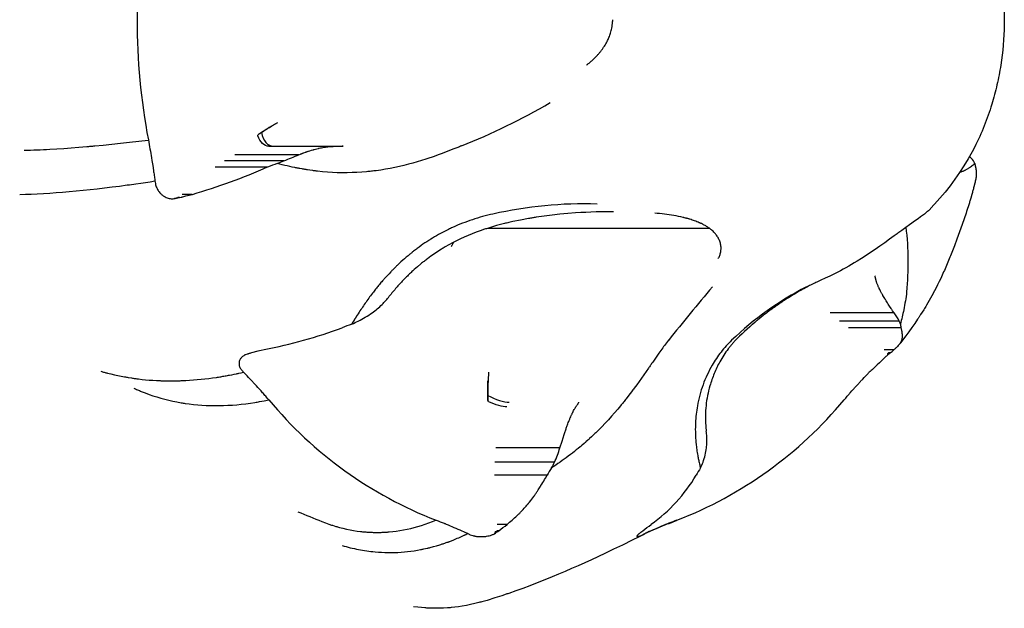
# Model space of a CAD drawing. Units: millimetres. Extents: x 297210 to 368960, y -9708 to 19992.
# Drawn here: x 317087 to 317180, y 3000 to 3055 of the extents above; entities that cross this region are included whole.
import ezdxf

# ---------------------------------------------------------------- set-up
doc = ezdxf.new("R2010")
doc.units = ezdxf.units.MM
doc.header["$LTSCALE"] = 15
doc.layers.add('P001', color=131, linetype='Continuous')

msp = doc.modelspace()

# ---------------------------------------------------------------- linework, layer by layer
at = {"layer": 'P001'}
for p, q in [((317111.387, 3045.082), (317110.818, 3044.754)), ((317110.572, 3042.886), (317117.019, 3042.886)), ((317117.543, 3042.886), (317117.473, 3042.886)), ((317117.543, 3042.885), (317117.547, 3042.885)), ((317113.399, 3042.093), (317107.396, 3042.093)), ((317112.002, 3041.527), (317106.414, 3041.527)), ((317110.463, 3040.933), (317105.548, 3040.933)), ((317099.894, 3039.685), (317099.902, 3039.632)), ((317102.19, 3038.064), (317102.043, 3038.064)), ((317131.098, 3035.199), (317151.912, 3035.199)), ((317169.247, 3027.256), (317163.244, 3027.256)), ((317169.717, 3026.48), (317164.129, 3026.48)), ((317169.89, 3025.843), (317164.975, 3025.843)), ((317168.868, 3023.497), (317168.722, 3023.497)), ((317108.252, 3021.655), (317108.219, 3021.689)), ((317131.203, 3021.679), (317131.146, 3020.901)), ((317166.881, 3021.655), (317166.914, 3021.689)), ((317137.885, 3014.593), (317131.882, 3014.593)), ((317137.373, 3013.251), (317131.784, 3013.251)), ((317136.68, 3012.019), (317131.765, 3012.019)), ((317132.153, 3006.804), (317132.006, 3006.804)), ((317129.209, 3006.583), (317129.25, 3006.565)), ((317145.924, 3006.583), (317145.883, 3006.565))]:
    msp.add_line(p, q, dxfattribs=at)
for points in [[(317179.383, 3058.056, -0.034665), (317179.579, 3054.274, -0.03462), (317179.25, 3050.501, -0.016804), (317178.894, 3048.647, -0.017797), (317178.411, 3046.823, -0.021237), (317177.698, 3044.787, -0.02377), (317176.805, 3042.824), (317176.554, 3042.349), (317176.182, 3041.693), (317175.789, 3041.048), (317175.375, 3040.415), (317174.943, 3039.794), (317174.492, 3039.187), (317174.024, 3038.593), (317173.539, 3038.013), (317173.04, 3037.448), (317172.654, 3037.032)], [(317140.378, 3050.488, 0.007052), (317140.573, 3050.642, 0.007511), (317140.765, 3050.802), (317140.828, 3050.857), (317140.891, 3050.913, 0.004047), (317140.985, 3050.998, 0.004185), (317141.077, 3051.085, 0.002844), (317141.138, 3051.144, 0.002909), (317141.198, 3051.204, 0.004446), (317141.288, 3051.296, 0.004601), (317141.375, 3051.389, 0.004701), (317141.462, 3051.484, 0.004864), (317141.547, 3051.58), (317141.602, 3051.646, 0.005058), (317141.684, 3051.746, 0.005227), (317141.764, 3051.848, 0.010779), (317141.918, 3052.057, 0.011459), (317142.062, 3052.274, 0.011411), (317142.192, 3052.489, 0.011932), (317142.312, 3052.71, 0.020391), (317142.489, 3053.096, 0.021473), (317142.634, 3053.496, 0.012683), (317142.702, 3053.731, 0.013217), (317142.757, 3053.969, 0.016036), (317142.806, 3054.255, 0.015605), (317142.837, 3054.544, 0.003338), (317142.84, 3054.597, 0.003672), (317142.843, 3054.65), (317142.847, 3054.757)], [(317109.538, 3043.933, -0.002809), (317109.688, 3044.038, -0.002764), (317109.839, 3044.142, -0.001411), (317109.917, 3044.194, -0.00141), (317109.995, 3044.246), (317110.075, 3044.298), (317110.155, 3044.35, -0.000724), (317110.195, 3044.375, -0.000727), (317110.235, 3044.401), (317110.317, 3044.452), (317110.399, 3044.504), (317110.481, 3044.554), (317110.565, 3044.605), (317110.649, 3044.655), (317110.733, 3044.705), (317110.818, 3044.754)], [(317111.387, 3045.082), (317111.199, 3044.973, 0.000482), (317111.103, 3044.917, 0.000562), (317111.007, 3044.861), (317110.813, 3044.747), (317110.716, 3044.689), (317110.619, 3044.631), (317110.523, 3044.573, 0.000492), (317110.475, 3044.544, 0.000526), (317110.427, 3044.515, 0.00054), (317110.38, 3044.485, 0.000578), (317110.333, 3044.456, 0.000593), (317110.286, 3044.427, 0.000636), (317110.239, 3044.398), (317110.147, 3044.34), (317110.056, 3044.282), (317109.968, 3044.225), (317109.881, 3044.168)], [(317087.64, 3042.512, 0.005146), (317088.834, 3042.547, 0.003829), (317090.028, 3042.604), (317090.679, 3042.642), (317091.352, 3042.687), (317092.047, 3042.737), (317092.763, 3042.794), (317093.501, 3042.857, 0.000704), (317093.881, 3042.891, 0.000665), (317094.261, 3042.926), (317095.043, 3043.002), (317095.846, 3043.083), (317096.671, 3043.171), (317097.517, 3043.265), (317098.386, 3043.365), (317099.276, 3043.471)], [(317099.278, 3043.472, -0.003434), (317099.431, 3042.635, -0.002897), (317099.574, 3041.797), (317099.613, 3041.559), (317099.688, 3041.084), (317099.76, 3040.613, -0.000636), (317099.795, 3040.38, -0.000605), (317099.829, 3040.146, -0.000583), (317099.862, 3039.916, -0.000553), (317099.894, 3039.685)], [(317112.544, 3042.886, -0.000039), (317112.933, 3042.886, -0.000029), (317113.323, 3042.886), (317114.78, 3042.886, 0.000007), (317115.428, 3042.886, 0.000014), (317116.075, 3042.886, 0.000001), (317116.114, 3042.886, 0.000001), (317116.152, 3042.886), (317116.21, 3042.886), (317116.275, 3042.886, -0.000215), (317116.349, 3042.886, -0.000202), (317116.424, 3042.886, -0.000008), (317116.427, 3042.886, -0.000007), (317116.43, 3042.886)], [(317113.399, 3042.093), (317113.556, 3042.155, -0.001332), (317113.633, 3042.185, -0.001362), (317113.71, 3042.214, -0.001346), (317113.786, 3042.243, -0.001377), (317113.862, 3042.27), (317114.01, 3042.323, -0.001377), (317114.082, 3042.349, -0.001413), (317114.155, 3042.373, -0.001396), (317114.226, 3042.397, -0.001435), (317114.297, 3042.421), (317114.435, 3042.465), (317114.571, 3042.507), (317114.703, 3042.545, -0.001496), (317114.767, 3042.564, -0.001548), (317114.831, 3042.582), (317114.956, 3042.615), (317115.078, 3042.646), (317115.196, 3042.675, -0.001656), (317115.254, 3042.688, -0.001731), (317115.311, 3042.701), (317115.422, 3042.724), (317115.529, 3042.746), (317115.657, 3042.769), (317115.78, 3042.789), (317115.899, 3042.807), (317116.013, 3042.823, -0.001764), (317116.068, 3042.83, -0.001793), (317116.122, 3042.836), (317116.228, 3042.848), (317116.328, 3042.857), (317116.425, 3042.865), (317116.517, 3042.871, -0.001507), (317116.56, 3042.874, -0.001503), (317116.604, 3042.876), (317116.687, 3042.88), (317116.766, 3042.882, -0.004352), (317116.901, 3042.885, -0.002965), (317117.037, 3042.886)], [(317128.651, 3042.913, -0.000472), (317128.3, 3042.772, -0.00099), (317127.948, 3042.632), (317127.224, 3042.35), (317126.852, 3042.209), (317126.474, 3042.07), (317126.092, 3041.934, -0.001398), (317125.898, 3041.866, -0.001481), (317125.703, 3041.8), (317125.309, 3041.669), (317124.91, 3041.543), (317124.506, 3041.421), (317124.096, 3041.303), (317123.682, 3041.191), (317123.263, 3041.085), (317122.84, 3040.985), (317122.411, 3040.892), (317121.979, 3040.806), (317121.543, 3040.727), (317121.102, 3040.656), (317120.658, 3040.593, -0.004833), (317120.21, 3040.538, -0.00491), (317119.761, 3040.492), (317119.308, 3040.455), (317118.852, 3040.427, -0.002569), (317118.623, 3040.416, -0.002569), (317118.394, 3040.408), (317117.933, 3040.398), (317117.471, 3040.398), (317117.006, 3040.407), (317116.541, 3040.427), (317116.073, 3040.456), (317115.605, 3040.495), (317115.136, 3040.544)], [(317116.963, 3042.886), (317117.011, 3042.886), (317117.062, 3042.886, -0.000127), (317117.079, 3042.886, -0.000019), (317117.097, 3042.886, 0.000036), (317117.101, 3042.886, 0.000047), (317117.105, 3042.886, 0.000107), (317117.117, 3042.886, 0.000366), (317117.129, 3042.886, 0.000371), (317117.134, 3042.886, 0.000257), (317117.14, 3042.886, 0.000085), (317117.144, 3042.886, 0.000061), (317117.148, 3042.886, 0.000039), (317117.154, 3042.886, 0.000024), (317117.16, 3042.886, -0.000008), (317117.173, 3042.886, -0.000035), (317117.187, 3042.886), (317117.216, 3042.886, -0.000373), (317117.287, 3042.886, -0.000133), (317117.357, 3042.886, 0.000301), (317117.402, 3042.886, 0.000389), (317117.447, 3042.886, 0.000141), (317117.46, 3042.886, 0.000166), (317117.473, 3042.886)], [(317117.037, 3042.886), (317117.147, 3042.886, -0.00039), (317117.203, 3042.886, -0.000302), (317117.26, 3042.886, -0.000056), (317117.347, 3042.886, 0.000647), (317117.435, 3042.885), (317117.543, 3042.886)], [(317117.545, 3042.886, 0.000021), (317117.546, 3042.886, 0.000021), (317117.547, 3042.886)], [(317115.136, 3040.544, -0.001333), (317115.018, 3040.558, -0.001309), (317114.901, 3040.573, -0.0013), (317114.783, 3040.588, -0.001276), (317114.665, 3040.604), (317114.43, 3040.637), (317114.195, 3040.673, -0.001204), (317114.077, 3040.692, -0.001182), (317113.959, 3040.712, -0.001173), (317113.841, 3040.732, -0.001151), (317113.724, 3040.752), (317113.488, 3040.795, -0.001113), (317113.371, 3040.817, -0.001092), (317113.253, 3040.84, -0.001084), (317113.135, 3040.863, -0.001063), (317113.017, 3040.887), (317112.782, 3040.936), (317112.547, 3040.987), (317112.312, 3041.04), (317112.077, 3041.095), (317111.843, 3041.152), (317111.608, 3041.21), (317111.375, 3041.27)], [(317175.676, 3040.544, 0.008461), (317175.759, 3040.577, 0.007909), (317175.841, 3040.611, 0.00785), (317175.923, 3040.65, 0.007389), (317176.004, 3040.691, 0.010473), (317176.121, 3040.755, 0.00974), (317176.236, 3040.824, 0.007758), (317176.327, 3040.883, 0.007414), (317176.417, 3040.946)], [(317176.417, 3040.946, 0.01367), (317176.582, 3041.071, 0.013004), (317176.74, 3041.205, 0.003017), (317176.776, 3041.237, 0.003), (317176.812, 3041.27)], [(317176.812, 3041.254, 0.019455), (317176.814, 3041.232, 0.013043), (317176.817, 3041.21, 0.014828), (317176.823, 3041.179, 0.006249), (317176.831, 3041.147, 0.002078), (317176.836, 3041.129, -0.000227), (317176.84, 3041.11, -0.004001), (317176.863, 3041.023, -0.004281), (317176.884, 3040.936)], [(317175.407, 3040.462, 0.014576), (317175.543, 3040.499, 0.013848), (317175.676, 3040.544)], [(317176.884, 3040.936, -0.009043), (317176.916, 3040.736, -0.01294), (317176.94, 3040.534, -0.014252), (317176.951, 3040.355, -0.018862), (317176.95, 3040.175, -0.021562), (317176.934, 3039.983, -0.024274), (317176.9, 3039.793)], [(317099.902, 3039.632, 0.024225), (317099.936, 3039.393, 0.03114), (317099.996, 3039.16, 0.050107), (317100.144, 3038.826, 0.050618), (317100.355, 3038.528, 0.039628), (317100.554, 3038.334, 0.042116), (317100.781, 3038.175, 0.060984), (317101.139, 3038.022, 0.062337), (317101.522, 3037.961, 0.007485), (317101.57, 3037.96, 0.007171), (317101.617, 3037.961)], [(317176.9, 3039.793, -0.001696), (317176.859, 3039.614, -0.001635), (317176.816, 3039.435), (317176.727, 3039.078, -0.001513), (317176.68, 3038.9, -0.001451), (317176.633, 3038.722, -0.001421), (317176.585, 3038.544, -0.00136), (317176.535, 3038.366), (317176.434, 3038.011, -0.00124), (317176.382, 3037.834, -0.001179), (317176.329, 3037.658, -0.001149), (317176.275, 3037.481, -0.001089), (317176.22, 3037.305), (317176.108, 3036.952, -0.003704), (317175.877, 3036.25, -0.002761), (317175.636, 3035.55), (317175.388, 3034.853), (317175.136, 3034.158), (317174.907, 3033.545), (317174.668, 3032.93, -0.00357), (317174.418, 3032.314, -0.003943), (317174.159, 3031.701, -0.004154), (317173.891, 3031.094, -0.004672), (317173.613, 3030.492), (317173.47, 3030.195), (317173.325, 3029.901), (317173.178, 3029.609), (317173.028, 3029.321), (317172.779, 3028.859), (317172.526, 3028.408), (317172.272, 3027.971, -0.002048), (317172.146, 3027.762, -0.002123), (317172.019, 3027.553), (317171.733, 3027.099, -0.002043), (317171.594, 3026.884, -0.001993), (317171.453, 3026.67), (317171.179, 3026.263), (317170.909, 3025.876), (317170.633, 3025.488), (317170.349, 3025.102), (317170.046, 3024.703), (317169.876, 3024.486, -0.001726), (317169.783, 3024.368, -0.001785), (317169.688, 3024.251)], [(317102.201, 3038.066), (317102.352, 3038.104, -0.000384), (317102.428, 3038.124, -0.000309), (317102.504, 3038.143), (317102.807, 3038.22), (317103.102, 3038.295), (317103.399, 3038.371)], [(317103.399, 3038.371, 0.000398), (317103.353, 3038.371, 0.000368), (317103.307, 3038.371, 0.000452), (317103.261, 3038.371, 0.000247), (317103.214, 3038.371), (317102.936, 3038.371, -0.000046), (317102.878, 3038.371, 0.000295), (317102.82, 3038.371), (317102.701, 3038.371), (317102.583, 3038.371), (317102.466, 3038.371)], [(317103.405, 3038.372, -0.003558), (317103.402, 3038.371, -0.000743), (317103.399, 3038.371)], [(317101.617, 3037.961), (317101.766, 3037.987, 0.000388), (317101.839, 3038.001, 0.000273), (317101.912, 3038.014), (317102.19, 3038.064)], [(317102.201, 3038.066, -0.003781), (317102.195, 3038.065, -0.000791), (317102.19, 3038.064)], [(317131.612, 3036.525, 0.025087), (317129.682, 3035.997, 0.027936), (317127.819, 3035.267, 0.002893), (317127.629, 3035.179, 0.002888), (317127.441, 3035.089), (317127.252, 3034.996), (317127.064, 3034.901), (317126.877, 3034.803), (317126.69, 3034.702), (317126.504, 3034.6), (317126.318, 3034.494), (317126.133, 3034.386), (317125.949, 3034.276), (317125.766, 3034.163, 0.001496), (317125.675, 3034.106, 0.001498), (317125.584, 3034.048), (317125.402, 3033.93), (317125.222, 3033.81), (317125.042, 3033.687), (317124.864, 3033.562), (317124.686, 3033.434), (317124.51, 3033.305, 0.002864), (317124.334, 3033.172, 0.002831), (317124.16, 3033.038, 0.001415), (317124.074, 3032.97, 0.001407), (317123.987, 3032.901, 0.001406), (317123.901, 3032.832, 0.001399), (317123.816, 3032.762), (317123.645, 3032.621), (317123.476, 3032.478), (317123.308, 3032.333), (317123.141, 3032.185), (317122.975, 3032.035), (317122.811, 3031.884), (317122.649, 3031.73, 0.001347), (317122.568, 3031.653, 0.001337), (317122.488, 3031.575), (317122.328, 3031.417), (317122.17, 3031.257, 0.001308), (317122.091, 3031.177, 0.001299), (317122.013, 3031.096), (317121.858, 3030.933), (317121.704, 3030.768), (317121.552, 3030.601), (317121.401, 3030.433, 0.001252), (317121.326, 3030.348, 0.001245), (317121.252, 3030.263, 0.002482), (317121.104, 3030.091, 0.002454), (317120.958, 3029.918, 0.004879), (317120.67, 3029.566, 0.004783), (317120.39, 3029.209)], [(317142.134, 3036.738, 0.001921), (317141.711, 3036.731, 0.001987), (317141.287, 3036.72), (317140.807, 3036.704), (317140.325, 3036.683), (317139.841, 3036.658), (317139.355, 3036.628), (317138.622, 3036.572), (317137.887, 3036.504), (317137.15, 3036.424), (317136.412, 3036.33), (317135.673, 3036.222, 0.002354), (317135.304, 3036.163, 0.002404), (317134.935, 3036.101), (317134.198, 3035.965), (317133.463, 3035.814), (317133.085, 3035.729, 0.001763), (317132.895, 3035.685, 0.001804), (317132.705, 3035.639), (317132.325, 3035.543), (317131.945, 3035.44), (317131.564, 3035.331), (317131.183, 3035.215, 0.002147), (317130.992, 3035.154, 0.002197), (317130.802, 3035.092), (317130.423, 3034.962), (317130.044, 3034.824), (317129.668, 3034.679), (317129.293, 3034.526), (317128.921, 3034.365), (317128.551, 3034.196), (317128.184, 3034.018), (317127.821, 3033.831), (317127.461, 3033.636), (317127.118, 3033.439, 0.002855), (317126.948, 3033.337, 0.002821), (317126.779, 3033.233), (317126.443, 3033.019), (317126.112, 3032.798), (317125.786, 3032.569), (317125.464, 3032.333, 0.002683), (317125.305, 3032.212, 0.00267), (317125.147, 3032.09, 0.002664), (317124.991, 3031.966, 0.002654), (317124.836, 3031.84), (317124.53, 3031.584), (317124.23, 3031.322, 0.002634), (317124.082, 3031.189, 0.002637), (317123.935, 3031.054, 0.002634), (317123.791, 3030.918, 0.002642), (317123.648, 3030.78, 0.00264), (317123.506, 3030.642, 0.002651), (317123.366, 3030.501), (317123.092, 3030.217, 0.005328), (317122.825, 3029.929, 0.005417), (317122.564, 3029.635, 0.006835), (317122.219, 3029.226, 0.006723), (317121.886, 3028.808)], [(317142.152, 3036.739, -0.004983), (317142.143, 3036.738, -0.004977), (317142.134, 3036.738)], [(317142.93, 3036.747, 0.000299), (317142.882, 3036.747, 0.000316), (317142.833, 3036.747), (317142.736, 3036.746), (317142.639, 3036.746), (317142.542, 3036.745), (317142.445, 3036.744), (317142.347, 3036.743), (317142.25, 3036.741, 0.000481), (317142.201, 3036.74, 0.000498), (317142.152, 3036.739)], [(317151.912, 3035.199, 0.018968), (317151.645, 3035.372, 0.014798), (317151.368, 3035.526, 0.00242), (317151.319, 3035.551, 0.00233), (317151.269, 3035.576), (317151.169, 3035.624, 0.002213), (317151.118, 3035.648, 0.002137), (317151.066, 3035.671, 0.002121), (317151.014, 3035.695, 0.00205), (317150.962, 3035.717), (317150.856, 3035.762), (317150.748, 3035.805), (317150.639, 3035.847), (317150.528, 3035.888), (317150.416, 3035.928), (317150.303, 3035.966), (317150.2, 3035.999), (317150.095, 3036.032, 0.001371), (317150.043, 3036.047, 0.001339), (317149.991, 3036.063), (317149.885, 3036.093), (317149.779, 3036.123, 0.001244), (317149.726, 3036.137, 0.001215), (317149.673, 3036.151), (317149.565, 3036.178, 0.001165), (317149.511, 3036.192, 0.001138), (317149.458, 3036.205), (317149.241, 3036.255), (317149.022, 3036.302), (317148.802, 3036.345), (317148.581, 3036.385), (317148.359, 3036.422), (317148.137, 3036.456), (317147.915, 3036.488), (317147.692, 3036.517), (317147.47, 3036.543), (317147.249, 3036.568), (317147.029, 3036.59), (317146.81, 3036.611)], [(317172.65, 3037.027, -0.023432), (317172.392, 3036.78, -0.01263), (317172.117, 3036.551, -0.002196), (317172.054, 3036.502, -0.001038), (317171.99, 3036.453), (317171.724, 3036.253), (317171.5, 3036.089), (317171.249, 3035.909), (317170.683, 3035.506), (317170.341, 3035.261), (317169.964, 3034.987, -0.000241), (317169.607, 3034.728, -0.001557), (317169.25, 3034.47), (317168.81, 3034.155), (317168.361, 3033.837), (317167.91, 3033.521), (317167.459, 3033.211), (317167.032, 3032.923), (317166.608, 3032.643), (317166.189, 3032.371), (317165.773, 3032.109), (317165.509, 3031.947), (317165.248, 3031.79), (317164.988, 3031.638), (317164.73, 3031.49), (317164.473, 3031.346), (317164.216, 3031.207), (317163.959, 3031.071), (317163.702, 3030.939), (317163.462, 3030.82), (317163.223, 3030.706), (317162.991, 3030.598), (317162.767, 3030.497), (317162.382, 3030.325), (317161.998, 3030.146, 0.002174), (317161.799, 3030.05, 0.001017), (317161.602, 3029.953), (317161.407, 3029.857), (317161.316, 3029.811), (317161.22, 3029.76)], [(317172.652, 3037.031, 0.000245), (317172.653, 3037.033, 0.000248), (317172.654, 3037.034)], [(317152.745, 3032.343, 0.036624), (317152.885, 3032.647, 0.041948), (317152.976, 3032.969, 0.049837), (317153.01, 3033.34, 0.051324), (317152.968, 3033.71, 0.048933), (317152.854, 3034.065, 0.040055), (317152.679, 3034.394, 0.017054), (317152.581, 3034.537, 0.015399), (317152.473, 3034.673, 0.017776), (317152.331, 3034.83, 0.015776), (317152.18, 3034.977, 0.009701), (317152.048, 3035.091, 0.016058), (317151.912, 3035.199)], [(317127.698, 3033.467, -0.007561), (317127.736, 3033.545, -0.006095), (317127.776, 3033.622, -0.007965), (317127.835, 3033.73, -0.007216), (317127.898, 3033.836, -0.000916), (317127.906, 3033.849, -0.000918), (317127.915, 3033.862, -0.000919), (317127.923, 3033.876, -0.000924), (317127.931, 3033.889)], [(317167.549, 3030.301), (317167.466, 3030.647, -0.000579), (317167.455, 3030.694, 0.001485), (317167.444, 3030.742)], [(317169.247, 3027.256), (317169.108, 3027.459, -0.000756), (317169.037, 3027.563, -0.000849), (317168.967, 3027.667), (317168.827, 3027.877), (317168.689, 3028.087), (317168.622, 3028.191), (317168.556, 3028.295), (317168.491, 3028.399), (317168.427, 3028.5, -0.000931), (317168.397, 3028.551, -0.00101), (317168.366, 3028.601), (317168.307, 3028.7), (317168.25, 3028.797), (317168.196, 3028.892, -0.001105), (317168.163, 3028.949, -0.001145), (317168.131, 3029.007, -0.002259), (317168.071, 3029.117, -0.002474), (317168.012, 3029.228, -0.003629), (317167.931, 3029.383, -0.0044), (317167.854, 3029.538, -0.002911), (317167.809, 3029.632, -0.003466), (317167.764, 3029.727, -0.00509), (317167.709, 3029.852, -0.007257), (317167.656, 3029.979, -0.007111), (317167.616, 3030.083, -0.011853), (317167.58, 3030.188, -0.00797), (317167.564, 3030.245, -0.012703), (317167.549, 3030.301)], [(317120.39, 3029.209, 0.005887), (317120.041, 3028.746, 0.005151), (317119.703, 3028.275, 0.004793), (317119.374, 3027.798, 0.004113), (317119.055, 3027.315)], [(317161.212, 3029.756, 0.012768), (317160.051, 3029.11, 0.011762), (317158.924, 3028.408, 0.008794), (317158.083, 3027.836, 0.008754), (317157.263, 3027.234), (317156.996, 3027.028), (317156.732, 3026.82), (317156.471, 3026.609, 0.001466), (317156.342, 3026.502, 0.001472), (317156.213, 3026.395), (317155.958, 3026.179, 0.001479), (317155.832, 3026.071, 0.001489), (317155.707, 3025.961), (317155.459, 3025.741), (317155.215, 3025.519), (317154.975, 3025.294), (317154.738, 3025.068), (317154.484, 3024.816), (317154.363, 3024.69), (317154.243, 3024.561, 0.002916), (317154.17, 3024.48, 0.00287), (317154.098, 3024.397, 0.008573), (317153.885, 3024.143, 0.008294), (317153.68, 3023.881, 0.017783), (317153.266, 3023.29, 0.017785), (317152.895, 3022.671, 0.028558), (317152.366, 3021.567, 0.027073), (317151.962, 3020.411, 0.043593), (317151.598, 3018.563, 0.045784), (317151.567, 3016.681, 0.006598), (317151.59, 3016.425, 0.006952), (317151.619, 3016.171)], [(317170.422, 3029.209, -0.010126), (317170.301, 3028.373, -0.009568), (317170.147, 3027.542, -0.007732), (317169.998, 3026.871, -0.007816), (317169.829, 3026.205)], [(317120.276, 3027.256, 0.021146), (317120.758, 3027.629, 0.020394), (317121.208, 3028.04, 0.016697), (317121.559, 3028.413, 0.015463), (317121.886, 3028.808)], [(317119.055, 3027.315), (317118.965, 3027.177), (317118.876, 3027.039), (317118.788, 3026.9, 0.000497), (317118.745, 3026.831, 0.000484), (317118.701, 3026.761, 0.000476), (317118.657, 3026.692, 0.000464), (317118.614, 3026.622), (317118.528, 3026.483), (317118.442, 3026.344), (317118.357, 3026.205)], [(317169.829, 3026.205, 0.009963), (317169.829, 3026.195, 0.008578), (317169.829, 3026.185, 0.015823), (317169.83, 3026.164, 0.011201), (317169.832, 3026.143, 0.013871), (317169.837, 3026.11, 0.00636), (317169.843, 3026.078, 0.001473), (317169.845, 3026.067, 0.000771), (317169.848, 3026.056, -0.000813), (317169.86, 3025.998, -0.002814), (317169.872, 3025.941, -0.002044), (317169.881, 3025.894, -0.002028), (317169.89, 3025.846)], [(317169.89, 3025.846, -0.006924), (317169.921, 3025.717, -0.00881), (317169.948, 3025.587, -0.013756), (317169.974, 3025.428, -0.011499), (317169.992, 3025.267, -0.011053), (317170.001, 3025.139, -0.021864), (317170.001, 3025.011, -0.023986), (317169.991, 3024.9, -0.027109), (317169.969, 3024.79, -0.016464), (317169.942, 3024.697, -0.022025), (317169.908, 3024.607, -0.027906), (317169.848, 3024.483, -0.022394), (317169.775, 3024.366, -0.008599), (317169.737, 3024.314, -0.010599), (317169.698, 3024.263, -0.019768), (317169.568, 3024.115, -0.012825), (317169.429, 3023.976, -0.006586), (317169.333, 3023.887, -0.004326), (317169.235, 3023.799)], [(317148.08, 3024.682, 0.009007), (317147.712, 3024.209, 0.004876), (317147.358, 3023.725), (317147.172, 3023.464), (317146.983, 3023.196), (317146.596, 3022.638, 0.000041), (317146.395, 3022.346, -0.000426), (317146.193, 3022.054), (317145.771, 3021.447), (317145.553, 3021.137), (317145.329, 3020.822), (317145.099, 3020.504), (317144.863, 3020.183, -0.001104), (317144.742, 3020.021, -0.001151), (317144.621, 3019.859), (317144.372, 3019.532), (317144.117, 3019.204, -0.002759), (317143.853, 3018.873, -0.002941), (317143.586, 3018.544), (317143.31, 3018.214), (317143.027, 3017.884), (317142.737, 3017.554), (317142.44, 3017.226), (317142.136, 3016.899), (317141.824, 3016.574), (317141.505, 3016.252, -0.002032), (317141.342, 3016.092, -0.002066), (317141.178, 3015.933), (317141.012, 3015.774), (317140.843, 3015.617), (317140.673, 3015.46, -0.001095), (317140.588, 3015.382, -0.001104), (317140.501, 3015.305), (317140.328, 3015.15, -0.001129), (317140.24, 3015.073, -0.001139), (317140.152, 3014.997)], [(317154.002, 3024.682, 0.036447), (317153.006, 3023.58, 0.034309), (317152.175, 3022.349, 0.045034), (317151.32, 3020.507, 0.041767), (317150.795, 3018.544, 0.03216), (317150.61, 3016.93, 0.031508), (317150.633, 3015.305, 0.003036), (317150.645, 3015.151, 0.003062), (317150.66, 3014.997)], [(317108.944, 3023.497, -0.00027), (317108.808, 3023.455, -0.00028), (317108.672, 3023.415, -0.00029), (317108.604, 3023.394, -0.000295), (317108.536, 3023.374), (317108.399, 3023.333)], [(317108.953, 3023.498, -0.002434), (317108.948, 3023.497, -0.000536), (317108.944, 3023.497)], [(317110.159, 3023.799, -0.001939), (317110.157, 3023.799, -0.000407), (317110.155, 3023.799)], [(317169.231, 3023.799), (317169.139, 3023.799, 0.00036), (317168.953, 3023.799, -0.000511), (317168.767, 3023.799), (317168.65, 3023.799), (317168.532, 3023.799, -0.000011), (317168.473, 3023.799, -0.000434), (317168.414, 3023.799), (317168.297, 3023.799)], [(317168.875, 3023.498, -0.007062), (317168.872, 3023.497, -0.001216), (317168.868, 3023.497)], [(317169.235, 3023.799, -0.006997), (317169.233, 3023.799, -0.001193), (317169.231, 3023.799)], [(317108.397, 3023.332, 0.0103), (317108.341, 3023.305, 0.01116), (317108.285, 3023.275, 0.027388), (317108.164, 3023.198, 0.033566), (317108.053, 3023.107, 0.030423), (317107.972, 3023.021, 0.035008), (317107.903, 3022.924, 0.051087), (317107.832, 3022.779, 0.053422), (317107.793, 3022.622, 0.052254), (317107.788, 3022.458, 0.045765), (317107.815, 3022.296, 0.041457), (317107.868, 3022.145, 0.034384), (317107.944, 3022.004, 0.032988), (317108.043, 3021.867, 0.029163), (317108.158, 3021.743, 0.006818), (317108.187, 3021.716, 0.006718), (317108.218, 3021.689)], [(317108.397, 3023.332, -0.000325), (317108.398, 3023.333, -0.000057), (317108.399, 3023.333)], [(317168.669, 3023.332, 0.00556), (317168.625, 3023.294, 0.002093), (317168.581, 3023.255), (317168.524, 3023.204), (317168.464, 3023.148), (317168.374, 3023.064, 0.000757), (317168.325, 3023.018, 0.000618), (317168.277, 3022.973), (317168.174, 3022.875), (317168.065, 3022.77), (317167.862, 3022.573), (317167.649, 3022.366), (317167.555, 3022.275), (317167.46, 3022.184), (317167.366, 3022.094), (317167.271, 3022.006, -0.001593), (317167.227, 3021.966, -0.001355), (317167.184, 3021.926), (317167.095, 3021.847), (317167.005, 3021.768), (317166.914, 3021.689)], [(317168.669, 3023.332, 0.036009), (317168.669, 3023.333, 0.006935), (317168.669, 3023.333)], [(317094.829, 3021.775, 0.003709), (317095.142, 3021.687, 0.003689), (317095.456, 3021.604), (317095.772, 3021.525), (317096.089, 3021.451), (317096.409, 3021.381), (317096.73, 3021.316), (317097.052, 3021.255, 0.001806), (317097.215, 3021.226, 0.001796), (317097.377, 3021.199), (317097.703, 3021.147, 0.003572), (317098.031, 3021.1, 0.003526), (317098.36, 3021.058), (317098.691, 3021.02), (317099.024, 3020.986), (317099.359, 3020.957), (317099.695, 3020.933), (317100.033, 3020.913), (317100.373, 3020.897, 0.003363), (317100.715, 3020.886, 0.003302), (317101.057, 3020.88), (317101.402, 3020.878), (317101.748, 3020.881), (317102.096, 3020.888, 0.001602), (317102.271, 3020.893, 0.001585), (317102.446, 3020.9), (317102.798, 3020.916), (317103.151, 3020.936), (317103.506, 3020.962), (317103.862, 3020.992), (317104.22, 3021.026), (317104.58, 3021.065), (317104.942, 3021.108), (317105.305, 3021.156), (317105.67, 3021.208)], [(317106.476, 3021.339), (317106.583, 3021.358), (317106.691, 3021.377), (317106.799, 3021.397), (317106.906, 3021.417), (317107.122, 3021.458), (317107.339, 3021.501), (317107.556, 3021.545, 0.000772), (317107.665, 3021.568, 0.000766), (317107.773, 3021.591), (317107.991, 3021.638), (317108.21, 3021.687)], [(317110.576, 3019.096, 0.002403), (317110.289, 3019.431, 0.002204), (317109.998, 3019.764), (317109.852, 3019.928), (317109.706, 3020.091), (317109.56, 3020.253), (317109.414, 3020.414), (317109.268, 3020.574), (317109.121, 3020.732, 0.00043), (317109.049, 3020.811, 0.00042), (317108.975, 3020.89), (317108.83, 3021.045), (317108.685, 3021.2), (317108.54, 3021.353), (317108.395, 3021.504), (317108.252, 3021.655)], [(317131.203, 3021.679, 0.003314), (317131.163, 3021.075, 0.005902), (317131.135, 3020.471, 0.00488), (317131.124, 3020.059, 0.0068), (317131.123, 3019.646, 0.001233), (317131.124, 3019.579, 0.001309), (317131.125, 3019.512)], [(317164.556, 3019.096), (317164.7, 3019.265), (317164.844, 3019.432), (317164.989, 3019.598, -0.000551), (317165.062, 3019.681, -0.00054), (317165.135, 3019.764), (317165.281, 3019.928), (317165.427, 3020.091, -0.000497), (317165.5, 3020.172, -0.000486), (317165.573, 3020.253), (317165.719, 3020.414), (317165.865, 3020.574, -0.001316), (317166.083, 3020.81, -0.001232), (317166.303, 3021.045), (317166.448, 3021.2), (317166.593, 3021.353), (317166.737, 3021.504, -0.000351), (317166.809, 3021.58, -0.000343), (317166.881, 3021.655)], [(317105.67, 3021.208, 0.001563), (317105.871, 3021.239, 0.001541), (317106.072, 3021.271), (317106.173, 3021.287), (317106.274, 3021.304), (317106.375, 3021.321), (317106.476, 3021.339)], [(317131.149, 3018.954, -0.007101), (317131.125, 3019.448, -0.008047), (317131.115, 3019.942, -0.006337), (317131.119, 3020.304, -0.007355), (317131.132, 3020.666, -0.002531), (317131.139, 3020.783, -0.002687), (317131.146, 3020.901)], [(317097.904, 3020.196, 0.00532), (317098.26, 3020.039, 0.005362), (317098.619, 3019.889), (317098.98, 3019.747), (317099.344, 3019.614), (317099.71, 3019.488), (317100.079, 3019.37), (317100.451, 3019.261), (317100.825, 3019.159), (317101.202, 3019.065), (317101.581, 3018.979), (317101.963, 3018.901), (317102.347, 3018.831, 0.002639), (317102.541, 3018.799, 0.002622), (317102.734, 3018.769), (317103.124, 3018.714), (317103.516, 3018.668), (317103.911, 3018.63), (317104.308, 3018.599), (317104.708, 3018.577), (317105.11, 3018.562), (317105.515, 3018.556), (317105.923, 3018.557), (317106.333, 3018.566), (317106.746, 3018.584), (317107.161, 3018.609), (317107.579, 3018.642), (317108, 3018.683), (317108.423, 3018.732), (317108.848, 3018.789), (317109.276, 3018.854, 0.002137), (317109.492, 3018.89, 0.002099), (317109.707, 3018.927), (317110.14, 3019.008), (317110.576, 3019.096)], [(317139.377, 3018.43, -0.000364), (317139.443, 3018.527, -0.00021), (317139.51, 3018.624, 0.000017), (317139.562, 3018.7, 0.000264), (317139.614, 3018.776, -0.000397), (317139.647, 3018.823, 0.001073), (317139.679, 3018.871)], [(317144.201, 3019.312, 0.000201), (317144.202, 3019.306, 0.000189), (317144.203, 3019.301)], [(317137.885, 3014.593), (317138.092, 3015.234), (317138.191, 3015.541), (317138.288, 3015.837), (317138.382, 3016.12, -0.002546), (317138.493, 3016.444, -0.00478), (317138.608, 3016.765, -0.003358), (317138.681, 3016.959, -0.002699), (317138.757, 3017.152, -0.002005), (317138.807, 3017.277, -0.002309), (317138.858, 3017.401), (317138.908, 3017.518), (317138.956, 3017.629, -0.002669), (317139.002, 3017.733, -0.003207), (317139.05, 3017.835, -0.006196), (317139.134, 3018.009, -0.009831), (317139.223, 3018.179, -0.007313), (317139.28, 3018.279, -0.011531), (317139.34, 3018.377, -0.003917), (317139.358, 3018.404, -0.004681), (317139.377, 3018.43)], [(317151.639, 3014.593, 0.023138), (317151.677, 3015.126, 0.020455), (317151.668, 3015.66, 0.009315), (317151.648, 3015.916, 0.008698), (317151.62, 3016.17)], [(317140.152, 3014.997), (317139.974, 3014.845, -0.00113), (317139.885, 3014.769, -0.001121), (317139.795, 3014.694), (317139.613, 3014.544), (317139.43, 3014.395), (317139.245, 3014.248), (317139.059, 3014.102), (317138.871, 3013.957), (317138.681, 3013.814), (317138.489, 3013.672), (317138.297, 3013.531), (317138.102, 3013.392), (317137.906, 3013.254, -0.001045), (317137.808, 3013.186, -0.001041), (317137.709, 3013.118), (317137.511, 3012.983), (317137.311, 3012.85), (317137.11, 3012.719)], [(317150.66, 3014.997, 0.011021), (317150.73, 3014.429, 0.00952), (317150.824, 3013.864, 0.002881), (317150.858, 3013.684, 0.002706), (317150.895, 3013.504)], [(317150.895, 3013.504, 0.002903), (317150.938, 3013.304, 0.002664), (317150.983, 3013.105, 0.00247), (317151.029, 3012.912, 0.002217), (317151.076, 3012.719)], [(317132.943, 3007.415), (317133.171, 3007.611), (317133.406, 3007.817), (317133.524, 3007.922), (317133.642, 3008.029), (317133.759, 3008.137), (317133.875, 3008.245), (317134.007, 3008.371, 0.003474), (317134.102, 3008.463, 0.004462), (317134.196, 3008.557), (317134.349, 3008.717), (317134.446, 3008.82), (317134.542, 3008.925, 0.003709), (317134.669, 3009.067, 0.004096), (317134.794, 3009.211, 0.002182), (317134.858, 3009.285, 0.002299), (317134.92, 3009.36, 0.001184), (317134.952, 3009.398, 0.001216), (317134.983, 3009.437), (317135.045, 3009.514), (317135.153, 3009.652), (317135.251, 3009.777), (317135.356, 3009.917), (317135.443, 3010.037, 0.001736), (317135.486, 3010.097, 0.0016), (317135.528, 3010.158, 0.003007), (317135.612, 3010.281, 0.002385), (317135.695, 3010.405, 0.00211), (317135.779, 3010.533, 0.001455), (317135.862, 3010.661), (317136.032, 3010.929, 0.000769), (317136.074, 3010.995, 0.000827), (317136.115, 3011.062), (317136.199, 3011.197), (317136.283, 3011.335), (317136.368, 3011.477), (317136.447, 3011.612), (317136.527, 3011.75), (317136.683, 3012.026)], [(317115.556, 3007.685), (317115.885, 3007.557), (317116.215, 3007.439, 0.002905), (317116.38, 3007.382, 0.002945), (317116.545, 3007.328), (317116.875, 3007.226, 0.002982), (317117.04, 3007.178, 0.003017), (317117.206, 3007.133), (317117.537, 3007.047), (317117.868, 3006.971), (317118.2, 3006.903), (317118.532, 3006.843), (317118.864, 3006.792), (317119.197, 3006.749, 0.003154), (317119.364, 3006.731, 0.003164), (317119.53, 3006.715, 0.00633), (317119.863, 3006.689, 0.006346), (317120.197, 3006.672, 0.003172), (317120.364, 3006.667, 0.003169), (317120.531, 3006.663), (317120.866, 3006.663, 0.003163), (317121.033, 3006.666, 0.003153), (317121.201, 3006.671), (317121.536, 3006.688, 0.003138), (317121.704, 3006.699, 0.00312), (317121.871, 3006.713), (317122.207, 3006.746), (317122.543, 3006.788), (317122.88, 3006.839), (317123.217, 3006.898), (317123.554, 3006.965), (317123.892, 3007.041), (317124.229, 3007.126), (317124.568, 3007.218), (317124.906, 3007.32), (317125.245, 3007.43), (317125.584, 3007.548), (317125.924, 3007.675), (317126.264, 3007.81)], [(317126.268, 3007.811), (317126.457, 3007.74), (317126.645, 3007.668), (317126.834, 3007.595), (317127.021, 3007.521, -0.000636), (317127.115, 3007.484, -0.000621), (317127.208, 3007.446), (317127.395, 3007.37), (317127.581, 3007.294), (317127.766, 3007.216), (317127.95, 3007.138), (317128.133, 3007.06), (317128.315, 3006.981), (317128.496, 3006.902), (317128.677, 3006.823), (317128.855, 3006.743), (317129.033, 3006.663), (317129.209, 3006.583)], [(317148.864, 3007.812), (317148.675, 3007.74), (317148.487, 3007.668), (317148.299, 3007.595), (317148.111, 3007.521), (317147.924, 3007.446, 0.000611), (317147.831, 3007.408, 0.000596), (317147.738, 3007.37, 0.000588), (317147.645, 3007.332, 0.000574), (317147.552, 3007.294, 0.000565), (317147.459, 3007.255, 0.000552), (317147.367, 3007.216), (317147.183, 3007.138), (317147, 3007.06), (317146.817, 3006.981), (317146.636, 3006.902), (317146.456, 3006.823), (317146.277, 3006.743), (317146.1, 3006.663, 0.000405), (317146.012, 3006.623, 0.000395), (317145.924, 3006.583)], [(317148.089, 3007.492), (317148.138, 3007.511, 0.001097), (317148.188, 3007.529, 0.0011), (317148.237, 3007.548), (317148.286, 3007.567, 0.001101), (317148.335, 3007.586, 0.001104), (317148.383, 3007.606), (317148.432, 3007.626, 0.000553), (317148.456, 3007.635, 0.000553), (317148.48, 3007.645, 0.000553), (317148.505, 3007.655, 0.000554), (317148.529, 3007.665), (317148.577, 3007.686), (317148.625, 3007.706), (317148.673, 3007.727), (317148.721, 3007.748), (317148.769, 3007.769), (317148.817, 3007.79), (317148.864, 3007.812)], [(317132.938, 3007.413), (317132.846, 3007.413), (317132.753, 3007.413, -0.000156), (317132.695, 3007.413, -0.000346), (317132.637, 3007.413), (317132.474, 3007.414, 0.000209), (317132.357, 3007.414, 0.001345), (317132.239, 3007.414), (317132.121, 3007.414, -0.000601), (317132.089, 3007.414, 0.000172), (317132.056, 3007.414, 0.001001), (317132.03, 3007.414, 0.001914), (317132.004, 3007.413)], [(317132.162, 3006.807, -0.008323), (317132.157, 3006.806, -0.001661), (317132.153, 3006.804)], [(317132.943, 3007.415, -0.008321), (317132.94, 3007.414, -0.001662), (317132.938, 3007.413)], [(317145.666, 3006.807, -0.010548), (317145.663, 3006.806, -0.002245), (317145.659, 3006.804)], [(317146.452, 3007.414, -0.007393), (317146.45, 3007.413, -0.001509), (317146.449, 3007.413)], [(317145.826, 3006.524), (317145.319, 3006.257), (317144.673, 3005.932), (317143.753, 3005.476), (317142.932, 3005.076), (317142.107, 3004.681), (317140.857, 3004.097), (317140.233, 3003.812), (317139.611, 3003.534), (317138.993, 3003.262), (317138.379, 3002.997), (317137.772, 3002.74), (317137.171, 3002.491), (317136.463, 3002.205), (317135.767, 3001.929), (317135.083, 3001.665), (317134.408, 3001.413), (317133.743, 3001.172), (317133.088, 3000.942, -0.001503), (317132.764, 3000.832, -0.001586), (317132.44, 3000.724), (317131.8, 3000.518), (317131.053, 3000.29), (317130.676, 3000.182, -0.002027), (317130.486, 3000.13, -0.002219), (317130.295, 3000.08), (317129.909, 2999.984), (317129.516, 2999.895), (317129.116, 2999.813), (317128.706, 2999.74), (317128.372, 2999.689), (317128.031, 2999.645), (317127.685, 2999.608, -0.002941), (317127.509, 2999.593, -0.002924), (317127.334, 2999.579), (317126.979, 2999.559, -0.002974), (317126.8, 2999.552, -0.002991), (317126.621, 2999.546), (317126.261, 2999.543), (317125.901, 2999.548, -0.00524), (317125.565, 2999.56, -0.004868), (317125.229, 2999.58), (317124.895, 2999.605), (317124.563, 2999.637), (317124.152, 2999.684)], [(317127.23, 3005.703), (317127.311, 3005.732), (317127.392, 3005.762), (317127.473, 3005.792, 0.000618), (317127.513, 3005.807, 0.000616), (317127.554, 3005.822), (317127.634, 3005.853), (317127.715, 3005.884), (317127.796, 3005.916), (317127.877, 3005.948)], [(317127.877, 3005.948, 0.007763), (317128.395, 3006.165, 0.007415), (317128.907, 3006.398, 0.000618), (317128.95, 3006.418, 0.000615), (317128.993, 3006.439), (317129.078, 3006.48), (317129.164, 3006.522), (317129.25, 3006.564)], [(317129.25, 3006.564, 0.026786), (317129.484, 3006.45, 0.030256), (317129.73, 3006.364, 0.010191), (317129.82, 3006.34, 0.009388), (317129.912, 3006.32, 0.015631), (317130.075, 3006.292, 0.013574), (317130.24, 3006.274, 0.017868), (317130.465, 3006.263, 0.017377), (317130.691, 3006.269, 0.01256), (317130.852, 3006.282, 0.013147), (317131.012, 3006.304, 0.021078), (317131.257, 3006.354, 0.024438), (317131.496, 3006.427, 0.014893), (317131.626, 3006.478, 0.016668), (317131.753, 3006.537)], [(317145.313, 3006.536, 0.007686), (317145.273, 3006.501, 0.008872), (317145.234, 3006.465, 0.002463), (317145.225, 3006.456, 0.0028), (317145.215, 3006.446, 0.009911), (317145.186, 3006.415, 0.017982), (317145.158, 3006.383, 0.010352), (317145.146, 3006.368, 0.015779), (317145.136, 3006.352, 0.010599), (317145.13, 3006.344, 0.014717), (317145.125, 3006.334, 0.024818), (317145.12, 3006.321, 0.048491), (317145.116, 3006.307, 0.067991), (317145.115, 3006.294, 0.118307), (317145.12, 3006.282, 0.109659), (317145.128, 3006.273, 0.061725), (317145.14, 3006.268, 0.018762), (317145.145, 3006.266, 0.01451), (317145.15, 3006.265, 0.028617), (317145.162, 3006.264, 0.017567), (317145.174, 3006.263, 0.017807), (317145.189, 3006.264, 0.011746), (317145.204, 3006.265, 0.019497), (317145.236, 3006.27, 0.01117), (317145.268, 3006.277, 0.016851), (317145.327, 3006.294, 0.010613), (317145.385, 3006.314, 0.012393), (317145.467, 3006.346, 0.008583), (317145.547, 3006.381, 0.0133), (317145.684, 3006.449, 0.012054), (317145.816, 3006.524, 0.003071), (317145.849, 3006.544, 0.003069), (317145.883, 3006.564)], [(317145.313, 3006.536, 0.012194), (317145.314, 3006.537, 0.001887), (317145.314, 3006.537)], [(317117.463, 3005.431, 0.022623), (317118.992, 3005.062, 0.024808), (317120.549, 3004.84), (317120.856, 3004.815, 0.002481), (317121.009, 3004.805, 0.002492), (317121.163, 3004.796), (317121.469, 3004.783, 0.002502), (317121.622, 3004.779, 0.002509), (317121.775, 3004.776), (317122.081, 3004.775), (317122.386, 3004.781, 0.002518), (317122.538, 3004.786, 0.002519), (317122.691, 3004.792), (317122.996, 3004.81), (317123.3, 3004.834), (317123.604, 3004.864), (317123.908, 3004.9), (317124.212, 3004.942), (317124.515, 3004.991), (317124.818, 3005.045, 0.002471), (317124.969, 3005.075, 0.002457), (317125.12, 3005.106), (317125.423, 3005.173, 0.002441), (317125.574, 3005.209, 0.002423), (317125.725, 3005.246), (317126.026, 3005.325), (317126.328, 3005.411), (317126.629, 3005.502, 0.00472), (317126.93, 3005.6, 0.004623), (317127.23, 3005.703)]]:
    msp.add_lwpolyline(points, format="xyb", dxfattribs=at)
for points in [[(317087.209, 3038.37), (317087.748, 3038.383), (317088.299, 3038.402), (317088.863, 3038.426), (317089.439, 3038.455), (317090.027, 3038.491), (317090.627, 3038.532), (317091.24, 3038.578), (317091.865, 3038.631), (317092.502, 3038.689), (317093.152, 3038.752), (317093.814, 3038.821), (317094.488, 3038.896), (317095.174, 3038.977), (317095.873, 3039.063), (317096.584, 3039.154), (317097.307, 3039.252)], [(317097.307, 3039.252), (317097.509, 3039.28), (317097.712, 3039.308), (317097.916, 3039.337), (317098.12, 3039.366)], [(317098.12, 3039.366), (317098.559, 3039.43), (317099.003, 3039.495), (317099.45, 3039.562), (317099.902, 3039.632)], [(317110.155, 3023.799), (317109.856, 3023.723), (317109.559, 3023.649), (317108.953, 3023.498)]]:
    msp.add_lwpolyline(points, dxfattribs=at)
for centre, radius, start, end in [((317158.911, 3054.757), 60.691, 169.28437, 190.71642), ((317106.319, 3099.073), 60.439, 291.68529, 300.47044), ((317117.654, 3032.454), 14.058, 123.5679, 125.26499), ((317104.831, 3061.224), 20.962, 290.00508, 294.12546), ((317174.343, 3039.719), 2.964, 37.58826, 48.18219), ((317131.245, 2986.236), 58.512, 109.85212, 110.79525), ((317105.65, 3056.16), 15.952, 291.03084, 293.46764), ((317175.712, 3040.911), 1.158, 18.10257, 32.18349), ((317086.566, 3095.546), 59.606, 286.41119, 293.64165), ((317140.162, 2998.81), 38.674, 88.19699, 102.77245), ((317144.069, 3032.05), 26.507, 353.84823, 7.02247), ((317316.187, 2891.058), 214.739, 139.79136, 141.51982), ((317174.515, 3003.367), 29.583, 117.15627, 133.90089), ((317111.682, 3040.169), 15.511, 298.0511, 303.64417), ((317166.579, 3025.112), 3.423, 23.56859, 38.79725), ((317138.278, 2975.372), 54.597, 111.39936, 112.40847), ((317112.746, 3039.666), 14.584, 292.62745, 295.29011), ((317168.619, 3025.872), 1.255, 15.36953, 28.96934), ((317100.297, 3073.418), 50.579, 281.24126, 289.84416), ((317160.422, 3033.606), 13.174, 308.75789, 309.87964), ((317156.814, 3038.175), 18.997, 309.41254, 310.8178), ((317140.165, 3043.638), 38.433, 219.67327, 248.79905), ((317145.401, 3019.851), 14.28, 181.36304, 183.60392), ((317134.985, 3043.614), 38.407, 291.18959, 320.33805), ((317130.431, 3016.669), 7.738, 333.78766, 344.44139), ((317144.837, 3015.494), 6.862, 340.92021, 352.45741), ((317132.637, 3015.253), 5.141, 330.46669, 337.08164), ((317146.743, 3015.038), 4.915, 331.84849, 338.68179), ((317151.3, 3003.502), 16.92, 146.99303, 149.74989), ((317164.839, 3004.221), 16.175, 148.30793, 151.15138), ((317137.691, 3019.698), 15.08, 305.49549, 329.4139), ((317195.688, 3208.284), 216.012, 247.5765, 248.22364), ((317107.044, 3043.948), 44.834, 303.44344, 304.05885), ((317071.195, 3085.755), 99.748, 307.677, 308.2424), ((317124.493, 3033.769), 34.28, 307.40106, 308.13017), ((317104.57, 3060.705), 67.778, 307.32515, 308.16152), ((317159.507, 2977.816), 31.797, 111.04487, 115.61652)]:
    msp.add_arc(centre, radius, start, end, dxfattribs=at)
at = {"layer": 'P001', "extrusion": (0, 0, -1)}
for centre, major_axis, ratio, start_param, end_param in [((317110.586, 3044.886), (0, 2), 0.596225, 4.179875, 4.215837), ((317110.586, 3044.886), (0, 2), 0.596225, 3.145507, 4.179875), ((317090.9, 3032.287), (11.204, 5.757), 0.043415, -0.273768, -0.084298), ((317178.311, 3014.364), (-9.646, 9.113), 0.061843, -0.124101, 0.065368), ((317131.535, 3019.43), (-1.815, 0.841), 0.298112, 3.71315, 4.751432), ((317130.451, 2991.895), (1.565, 14.909), 0.079112, -0.197772, -0.008304)]:
    msp.add_ellipse(centre, major_axis=major_axis, ratio=ratio, start_param=start_param, end_param=end_param, dxfattribs=at)
at = {"layer": 'P001'}
for centre, major_axis, ratio, start_param, end_param in [((317110.994, 3044.886), (0, 2), 0.596225, 1.937711, 3.137679), ((317131.739, 3019.87), (-1.815, 0.841), 0.298112, 1.36617, 2.570036)]:
    msp.add_ellipse(centre, major_axis=major_axis, ratio=ratio, start_param=start_param, end_param=end_param, dxfattribs=at)

doc.saveas('drawing.dxf')
